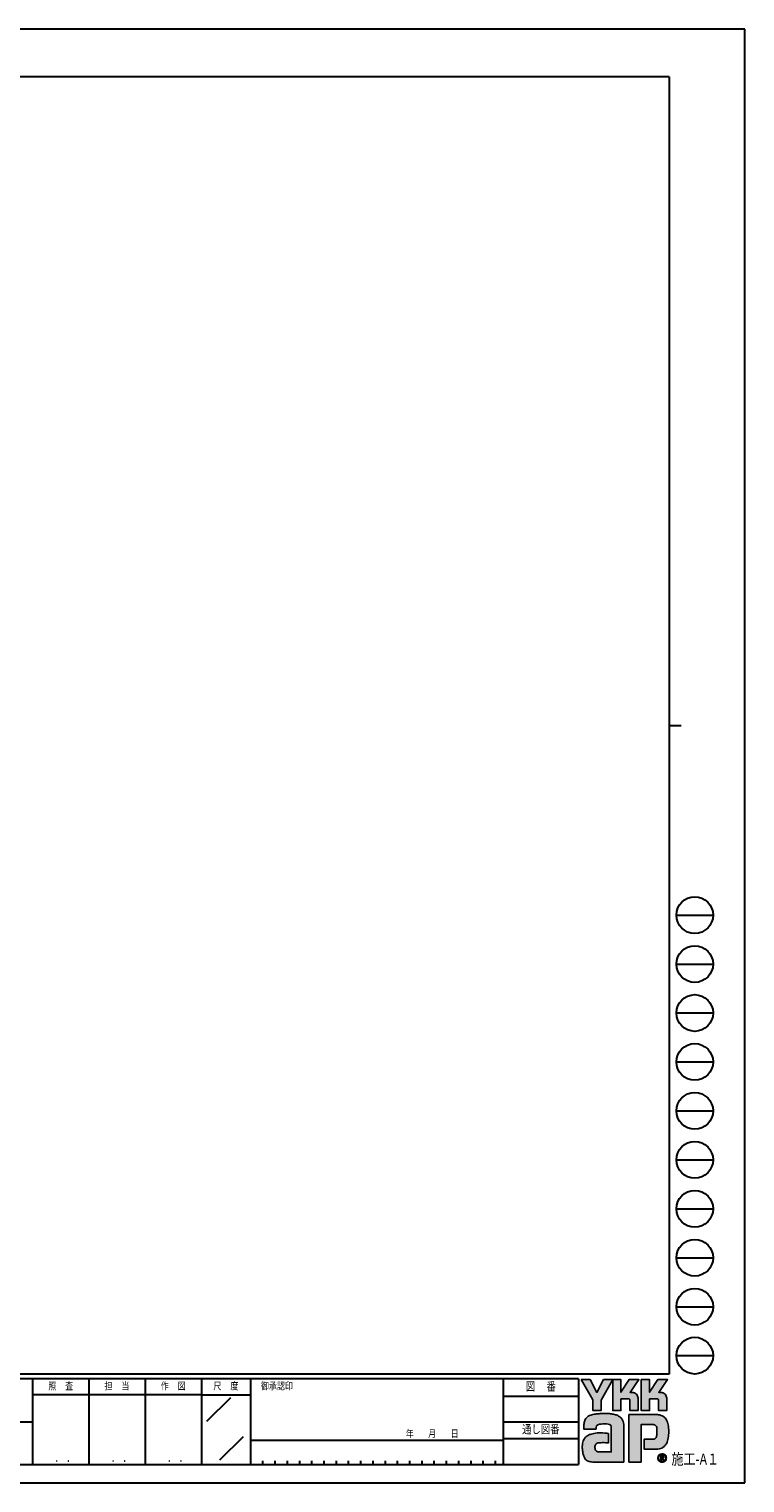
# Model space of a CAD drawing. Units: millimetres. Extents: x 0 to 8410, y 0 to 5940.
# Drawn here: x 5486 to 8410, y 0 to 5940 of the extents above; entities that cross this region are included whole.
import ezdxf
from ezdxf.enums import TextEntityAlignment as Align

# ---------------------------------------------------------------- set-up
doc = ezdxf.new("R2010")
doc.units = ezdxf.units.MM
doc.layers.add('YKK_ZWAK', color=7, linetype='Continuous', lineweight=30)
doc.styles.add('text-b', font='extslim2.shx', dxfattribs={"width": 0.8, "bigfont": 'extfont2.shx'})

msp = doc.modelspace()

# ---------------------------------------------------------------- hatches: boundary and pattern name
at = {"layer": 'YKK_ZWAK', "linetype": 'ByBlock', "lineweight": -2}
h = msp.add_hatch(color=256, dxfattribs=at)
edge = h.paths.add_edge_path()
edge.add_arc((8071.7, 101.8), 17.6, 44.93442, 90.08536)
edge.add_arc((8071.7, 101.8), 17.6, 90.09157, 179.92363)
edge.add_arc((8071.6, 101.8), 17.5, 179.86065, 225.14399)
edge.add_arc((8071.7, 101.8), 17.6, 224.94536, 269.98445)
edge.add_arc((8071.7, 101.9), 17.7, 269.98802, 314.93777)
edge.add_arc((8071.8, 101.8), 17.5, 314.92572, 360.23508)
edge.add_arc((8071.8, 101.9), 17.5, 359.78949, 405.13288)
edge.add_line((8084.2, 114.3), (8084.2, 114.3))
edge = h.paths.add_edge_path(flags=16)
edge.add_arc((8071.6, 101.6), 15.6, 224.62822, 270.10973, ccw=False)
edge.add_arc((8071.5, 101.8), 15.6, 179.75513, 225.29722, ccw=False)
edge.add_arc((8071.6, 101.9), 15.7, 134.8007, 180.12175, ccw=False)
edge.add_arc((8071.6, 102), 15.7, 89.86602, 135.149, ccw=False)
edge.add_arc((8071.7, 101.8), 15.8, 45.03108, 90.11509, ccw=False)
edge.add_arc((8071.7, 101.8), 15.8, 0.00643, 45.07115, ccw=False)
edge.add_arc((8071.6, 101.9), 15.8, 270.09072, 359.90926, ccw=False)
edge.add_line((8071.7, 86), (8071.7, 86))
edge = h.paths.add_edge_path(flags=0)
edge.add_arc((8074, 107.5), 3.35, -1.6106, 42.86139, ccw=False)
edge.add_line((8077.4, 107.4), (8077.2, 106.3))
edge.add_line((8077.2, 106.3), (8076.8, 105.5))
edge.add_line((8076.8, 105.5), (8076.3, 104.8))
edge.add_line((8076.3, 104.8), (8075.5, 104.4))
edge.add_line((8075.5, 104.4), (8074.7, 104.1))
edge.add_line((8074.7, 104.1), (8073.9, 103.9))
edge.add_line((8073.9, 103.9), (8073.1, 103.8))
edge.add_line((8073.1, 103.8), (8072.3, 103.7))
edge.add_line((8072.3, 103.7), (8070.3, 103.7))
edge.add_line((8070.3, 103.7), (8071.3, 102))
edge.add_line((8071.3, 102), (8077.9, 90.8))
edge.add_line((8077.9, 90.8), (8080.5, 90.8))
edge.add_line((8080.5, 90.8), (8074.2, 101.6))
edge.add_line((8074.2, 101.6), (8074.8, 101.7))
edge.add_line((8074.8, 101.7), (8075.4, 101.9))
edge.add_line((8075.4, 101.9), (8075.9, 102.1))
edge.add_line((8075.9, 102.1), (8076.4, 102.3))
edge.add_line((8076.4, 102.3), (8076.9, 102.5))
edge.add_line((8076.9, 102.5), (8077.3, 102.8))
edge.add_line((8077.3, 102.8), (8077.7, 103.1))
edge.add_line((8077.7, 103.1), (8078.1, 103.4))
edge.add_arc((8074.1, 107.2), 5.53, 316.37674, 361.6565)
edge.add_line((8079.6, 107.4), (8079.6, 108))
edge.add_line((8079.6, 108), (8079.5, 108.6))
edge.add_line((8079.5, 108.6), (8079.4, 109.1))
edge.add_line((8079.4, 109.1), (8079.2, 109.6))
edge.add_line((8079.2, 109.6), (8079, 110.1))
edge.add_line((8079, 110.1), (8078.7, 110.6))
edge.add_line((8078.7, 110.6), (8078.4, 111))
edge.add_line((8078.4, 111), (8078.1, 111.4))
edge.add_line((8078.1, 111.4), (8077.6, 111.8))
edge.add_line((8077.6, 111.8), (8077.1, 112.2))
edge.add_line((8077.1, 112.2), (8076.5, 112.5))
edge.add_line((8076.5, 112.5), (8075.9, 112.7))
edge.add_line((8075.9, 112.7), (8075.3, 112.9))
edge.add_line((8075.3, 112.9), (8074.6, 113))
edge.add_line((8074.6, 113), (8073.8, 113.1))
edge.add_line((8073.8, 113.1), (8073.1, 113.2))
edge.add_line((8073.1, 113.2), (8065.5, 113.2))
edge.add_line((8065.5, 113.2), (8065.5, 90.9))
edge.add_line((8065.5, 90.9), (8067.8, 90.9))
edge.add_line((8067.8, 90.9), (8067.8, 110.9))
edge.add_line((8067.8, 110.9), (8073.1, 110.9))
edge.add_line((8073.1, 110.9), (8073.6, 110.9))
edge.add_line((8073.6, 110.9), (8074.1, 110.8))
edge.add_line((8074.1, 110.8), (8074.6, 110.7))
edge.add_line((8074.6, 110.7), (8075.1, 110.6))
edge.add_line((8075.1, 110.6), (8075.5, 110.4))
edge.add_line((8075.5, 110.4), (8075.8, 110.3))
edge.add_line((8075.8, 110.3), (8076.2, 110))
edge.add_line((8076.2, 110), (8076.5, 109.8))
edge = h.paths.add_edge_path()
edge.add_arc((7838.4, 45.9), 238, 87.51794, 91.66439, ccw=False)
edge.add_arc((7841.5, 112.2), 171.6, 81.92631, 87.59083, ccw=False)
edge.add_arc((7850.6, 174.8), 108.4, 73.67137, 82.05943, ccw=False)
edge.add_arc((7864.1, 220.1), 61.1, 60.60528, 73.9085, ccw=False)
edge.add_arc((7869.7, 231.1), 48.8, 52.17347, 59.90542, ccw=False)
edge.add_arc((7874.6, 237.6), 40.7, 43.55042, 52.14561, ccw=False)
edge.add_arc((7877.4, 240.2), 36.9, 34.48659, 43.50182, ccw=False)
edge.add_arc((7877.4, 240.2), 36.8, 25.58915, 34.43128, ccw=False)
edge.add_arc((7874.1, 238.7), 40.5, 17.43089, 25.54591, ccw=False)
edge.add_line((7912.7, 250.8), (7914.1, 245.1))
edge.add_line((7914.1, 245.1), (7914.9, 239))
edge.add_line((7914.9, 239), (7915.2, 232.4))
edge.add_line((7915.2, 232.4), (7915.2, 85))
edge.add_line((7915.2, 85), (7794.6, 85))
edge.add_arc((7794.1, 177.9), 92.9, 263.68487, 270.30455, ccw=False)
edge.add_arc((7789.8, 140), 54.8, 253.69102, 263.74909, ccw=False)
edge.add_arc((7784.8, 122.7), 36.8, 239.8785, 253.65355, ccw=False)
edge.add_arc((7782, 117.7), 31.1, 223.64205, 239.63663, ccw=False)
edge.add_arc((7785.3, 120.6), 35.5, 208.29777, 223.35561, ccw=False)
edge.add_arc((7800, 128.4), 52.1, 196.3102, 208.20993, ccw=False)
edge.add_arc((7833.7, 138.4), 87.2, 187.80471, 196.36971, ccw=False)
edge.add_arc((7897.5, 147.4), 151.6, 181.90948, 187.89042, ccw=False)
edge.add_arc((7843.1, 146.5), 97.3, 174.55588, 182.47272, ccw=False)
edge.add_arc((7814, 149.3), 68, 164.97537, 174.56739, ccw=False)
edge.add_arc((7797.5, 153.7), 50.9, 153.89178, 164.94341, ccw=False)
edge.add_arc((7789.9, 157.3), 42.5, 142.04688, 153.80771, ccw=False)
edge.add_arc((7788.5, 158.4), 40.8, 130.60221, 141.94427, ccw=False)
edge.add_arc((7790.9, 155.5), 44.5, 120.60724, 130.53081, ccw=False)
edge.add_arc((7795.6, 147.4), 53.9, 112.58838, 120.58162, ccw=False)
edge.add_arc((7802, 132.1), 70.5, 106.61303, 112.59024, ccw=False)
edge.add_arc((7812, 98.4), 105.6, 99.87193, 106.59825, ccw=False)
edge.add_arc((7817.6, 66.7), 137.8, 94.78469, 99.91711, ccw=False)
edge.add_arc((7820.4, 35.2), 169.4, 90.80099, 94.81812, ccw=False)
edge.add_arc((7820.8, 11.8), 192.9, 87.57779, 90.82714, ccw=False)
edge.add_line((7828.9, 204.5), (7838.4, 203.8))
edge.add_line((7838.4, 203.8), (7845.8, 203))
edge.add_line((7845.8, 203), (7850.7, 202.2))
edge.add_line((7850.7, 202.2), (7852.5, 201.8))
edge.add_line((7852.5, 201.8), (7852.5, 163.5))
edge.add_line((7852.5, 163.5), (7846.9, 164.1))
edge.add_line((7846.9, 164.1), (7840.9, 164.4))
edge.add_line((7840.9, 164.4), (7834.6, 164.6))
edge.add_line((7834.6, 164.6), (7828.7, 164.5))
edge.add_line((7828.7, 164.5), (7823.4, 164.4))
edge.add_line((7823.4, 164.4), (7819.1, 164.3))
edge.add_line((7819.1, 164.3), (7816.2, 164.2))
edge.add_line((7816.2, 164.2), (7815.2, 164.1))
edge.add_line((7815.2, 164.1), (7810.9, 163.3))
edge.add_line((7810.9, 163.3), (7807.1, 162.1))
edge.add_line((7807.1, 162.1), (7804, 160.4))
edge.add_line((7804, 160.4), (7801.5, 158.2))
edge.add_line((7801.5, 158.2), (7799.5, 155.6))
edge.add_line((7799.5, 155.6), (7798.2, 152.5))
edge.add_line((7798.2, 152.5), (7797.4, 148.9))
edge.add_line((7797.4, 148.9), (7797.3, 144.8))
edge.add_line((7797.3, 144.8), (7797.8, 140.3))
edge.add_line((7797.8, 140.3), (7798.7, 136.6))
edge.add_line((7798.7, 136.6), (7800.1, 133.6))
edge.add_line((7800.1, 133.6), (7801.8, 131.2))
edge.add_line((7801.8, 131.2), (7803.9, 129.4))
edge.add_line((7803.9, 129.4), (7806.1, 128.1))
edge.add_line((7806.1, 128.1), (7808.6, 127.2))
edge.add_line((7808.6, 127.2), (7811.2, 126.7))
edge.add_line((7811.2, 126.7), (7864.3, 126.7))
edge.add_line((7864.3, 126.7), (7864.3, 224.9))
edge.add_line((7864.3, 224.9), (7864.3, 226.9))
edge.add_line((7864.3, 226.9), (7864.2, 228.8))
edge.add_line((7864.2, 228.8), (7863.9, 230.6))
edge.add_line((7863.9, 230.6), (7863.5, 232.4))
edge.add_line((7863.5, 232.4), (7862.9, 234))
edge.add_line((7862.9, 234), (7862, 235.5))
edge.add_line((7862, 235.5), (7860.8, 236.8))
edge.add_line((7860.8, 236.8), (7859.4, 237.9))
edge.add_line((7859.4, 237.9), (7856.3, 239.1))
edge.add_line((7856.3, 239.1), (7851.3, 240.1))
edge.add_line((7851.3, 240.1), (7844.9, 240.9))
edge.add_line((7844.9, 240.9), (7837.7, 241.3))
edge.add_line((7837.7, 241.3), (7830.1, 241.3))
edge.add_line((7830.1, 241.3), (7822.6, 240.7))
edge.add_arc((7829.6, 178), 63.1, 96.37207, 102.75341)
edge.add_arc((7823, 206.4), 34, 102.4979, 112.84632)
edge.add_line((7809.8, 237.7), (7807.5, 236.4))
edge.add_line((7807.5, 236.4), (7805.7, 234.8))
edge.add_line((7805.7, 234.8), (7804.3, 232.9))
edge.add_line((7804.3, 232.9), (7803.3, 230.8))
edge.add_line((7803.3, 230.8), (7802.6, 228.5))
edge.add_line((7802.6, 228.5), (7802.2, 225.9))
edge.add_line((7802.2, 225.9), (7801.9, 223.2))
edge.add_line((7801.9, 223.2), (7801.7, 220.3))
edge.add_line((7801.7, 220.3), (7751.7, 220.2))
edge.add_line((7751.7, 220.2), (7751.9, 227))
edge.add_line((7751.9, 227), (7752.2, 234.7))
edge.add_arc((7842.8, 229.5), 90.8, 171.55622, 176.72493, ccw=False)
edge.add_arc((7812, 234.1), 59.7, 163.48385, 171.57982, ccw=False)
edge.add_arc((7796.6, 238.7), 43.6, 152.2125, 163.4865, ccw=False)
edge.add_arc((7789.9, 242.2), 36.1, 138.03852, 152.12015, ccw=False)
edge.add_arc((7789.9, 242), 36.2, 122.60463, 137.83438, ccw=False)
edge.add_arc((7794.7, 234.3), 45.3, 108.37421, 122.42809, ccw=False)
edge.add_arc((7802.3, 207.3), 73.3, 100.93159, 107.35499, ccw=False)
edge.add_arc((7827.1, 87.2), 195.9, 97.86054, 101.37938, ccw=False)
edge.add_arc((7838.7, 6.4), 277.5, 94.90201, 97.9576, ccw=False)
edge.add_arc((7839.5, 0), 284, 91.6169, 94.94971, ccw=False)
edge = h.paths.add_edge_path()
edge.add_arc((8018.4, 194.9), 79, 339.22498, 347.31457, ccw=False)
edge.add_arc((8055.4, 180.6), 39.3, 326.23251, 339.61931, ccw=False)
edge.add_arc((8040.4, 191.7), 58, 318.67367, 325.29112, ccw=False)
edge.add_arc((8046.2, 186.6), 50.2, 311.57033, 318.66243, ccw=False)
edge.add_line((8079.6, 149), (8074.9, 145.4))
edge.add_line((8074.9, 145.4), (8070.1, 142.6))
edge.add_line((8070.1, 142.6), (8065.2, 140.5))
edge.add_line((8065.2, 140.5), (8060.1, 139.1))
edge.add_line((8060.1, 139.1), (8054.9, 138.3))
edge.add_line((8054.9, 138.3), (8049.7, 138))
edge.add_line((8049.7, 138), (7998.4, 138))
edge.add_line((7998.4, 138), (7998.4, 178.3))
edge.add_line((7998.4, 178.3), (8027.3, 178.3))
edge.add_line((8027.3, 178.3), (8032.7, 178.4))
edge.add_line((8032.7, 178.4), (8037.4, 178.9))
edge.add_line((8037.4, 178.9), (8041.4, 180))
edge.add_arc((8036.7, 190.6), 11.5, 293.91672, 314.09376)
edge.add_arc((8035.1, 192), 13.6, 314.78099, 333.92928)
edge.add_arc((8025, 196.9), 24.8, 334.00676, 347.34989)
edge.add_arc((7997.5, 203.2), 53.1, 347.14308, 355.40008)
edge.add_arc((7937.2, 208.4), 113.6, 355.2339, 360.29193)
edge.add_line((8050.8, 209), (8050.8, 215.4))
edge.add_line((8050.8, 215.4), (8050.5, 221.1))
edge.add_line((8050.5, 221.1), (8049.7, 226.1))
edge.add_line((8049.7, 226.1), (8048.4, 230.4))
edge.add_arc((8035.7, 225.1), 13.8, 22.65544, 39.38165)
edge.add_arc((8037.7, 226.6), 11.3, 39.8078, 59.75378)
edge.add_arc((8036.3, 224), 14.3, 60.20991, 77.92418)
edge.add_arc((8034.1, 214), 24.5, 77.94572, 90.63794)
edge.add_line((8033.9, 238.5), (7986.2, 238.5))
edge.add_line((7986.2, 238.5), (7986.2, 85))
edge.add_line((7986.2, 85), (7936.2, 85))
edge.add_line((7936.2, 85), (7936.2, 279.2))
edge.add_line((7936.2, 279.2), (8052.4, 279.2))
edge.add_arc((8050.5, 225.8), 53.5, 78.73198, 87.96551, ccw=False)
edge.add_arc((8052, 233.8), 45.3, 69.03034, 78.69541, ccw=False)
edge.add_arc((8053.5, 237.7), 41.1, 59.39484, 68.9885, ccw=False)
edge.add_arc((8054.2, 238.9), 39.8, 50.3012, 59.3616, ccw=False)
edge.add_arc((8053.9, 238.6), 40.1, 42.05209, 50.28551, ccw=False)
edge.add_line((8083.7, 265.5), (8087, 261.4))
edge.add_line((8087, 261.4), (8089.4, 257.4))
edge.add_line((8089.4, 257.4), (8091.1, 253.8))
edge.add_arc((8034.1, 227.2), 62.9, 14.76267, 25.00486, ccw=False)
edge.add_arc((7995.5, 216.7), 102.9, 7.9139, 14.95041, ccw=False)
edge.add_arc((7957, 211.1), 141.9, 2.54376, 8.01251, ccw=False)
edge.add_arc((7934.9, 209.9), 164, -2.23581, 2.60674, ccw=False)
edge.add_arc((7941.2, 209.5), 157.7, 352.8937, 357.82206, ccw=False)
edge.add_arc((7974.1, 205.2), 124.4, 347.15166, 352.97565, ccw=False)
edge = h.paths.add_edge_path()
edge.add_arc((7949.8, 344.8), 25, 78.26798, 90.11215, ccw=False)
edge.add_arc((7950.2, 346.6), 23.1, 66.19963, 78.22058, ccw=False)
edge.add_line((7959.5, 367.8), (7963.5, 365.5))
edge.add_line((7963.5, 365.5), (7967, 362.5))
edge.add_line((7967, 362.5), (7969.7, 358.9))
edge.add_line((7969.7, 358.9), (7971.8, 354.9))
edge.add_line((7971.8, 354.9), (7973, 350.5))
edge.add_line((7973, 350.5), (7973.4, 346))
edge.add_line((7973.4, 346), (7973.4, 295.8))
edge.add_line((7973.4, 295.8), (7940.4, 295.8))
edge.add_line((7940.4, 295.8), (7940.4, 338.6))
edge.add_arc((7935.7, 338.7), 4.69, 358.57817, 452.1683)
edge.add_line((7935.5, 343.4), (7903.8, 343.4))
edge.add_line((7903.8, 343.4), (7903.8, 295.9))
edge.add_line((7903.8, 295.9), (7869.9, 295.9))
edge.add_line((7869.9, 295.9), (7869.9, 422))
edge.add_line((7869.9, 422), (7903.8, 422))
edge.add_line((7903.8, 422), (7903.8, 370.4))
edge.add_line((7903.8, 370.4), (7937.1, 422))
edge.add_line((7937.1, 422), (7976.8, 422))
edge.add_line((7976.8, 422), (7941.2, 369.8))
edge.add_line((7941.2, 369.8), (7942.4, 369.8))
edge.add_line((7942.4, 369.8), (7943.8, 369.8))
edge.add_line((7943.8, 369.8), (7945.3, 369.8))
edge.add_line((7945.3, 369.8), (7946.6, 369.8))
edge.add_line((7946.6, 369.8), (7947.9, 369.8))
edge.add_line((7947.9, 369.8), (7948.9, 369.8))
edge.add_line((7948.9, 369.8), (7949.5, 369.8))
edge.add_line((7949.5, 369.8), (7949.8, 369.8))
h.paths.add_polyline_path([(7741, 422), (7777.8, 422), (7805.5, 369.9), (7833, 422), (7869.9, 422), (7822.7, 338), (7822.7, 295.9), (7789.1, 295.9), (7789.1, 339.1)])
edge = h.paths.add_edge_path()
edge.add_arc((8066.8, 344.8), 25, 78.27851, 90.10826, ccw=False)
edge.add_arc((8067.1, 346.5), 23.2, 66.2483, 78.23226, ccw=False)
edge.add_line((8076.5, 367.8), (8080.5, 365.5))
edge.add_line((8080.5, 365.5), (8084, 362.5))
edge.add_line((8084, 362.5), (8086.7, 358.9))
edge.add_line((8086.7, 358.9), (8088.8, 354.9))
edge.add_line((8088.8, 354.9), (8090, 350.5))
edge.add_line((8090, 350.5), (8090.5, 346))
edge.add_line((8090.5, 346), (8090.5, 295.9))
edge.add_line((8090.5, 295.9), (8057.4, 295.9))
edge.add_line((8057.4, 295.9), (8057.4, 338.6))
edge.add_arc((8052.7, 338.7), 4.67, 358.29941, 452.43455)
edge.add_line((8052.5, 343.4), (8020.8, 343.4))
edge.add_line((8020.8, 343.4), (8020.8, 295.9))
edge.add_line((8020.8, 295.9), (7986.9, 295.9))
edge.add_line((7986.9, 295.9), (7986.9, 422))
edge.add_line((7986.9, 422), (8020.8, 422))
edge.add_line((8020.8, 422), (8020.8, 370.4))
edge.add_line((8020.8, 370.4), (8054, 422))
edge.add_line((8054, 422), (8093.8, 422))
edge.add_line((8093.8, 422), (8058.1, 369.8))
edge.add_line((8058.1, 369.8), (8059.4, 369.8))
edge.add_line((8059.4, 369.8), (8060.8, 369.8))
edge.add_line((8060.8, 369.8), (8062.2, 369.8))
edge.add_line((8062.2, 369.8), (8063.6, 369.8))
edge.add_line((8063.6, 369.8), (8064.8, 369.8))
edge.add_line((8064.8, 369.8), (8065.8, 369.8))
edge.add_line((8065.8, 369.8), (8066.5, 369.8))
edge.add_line((8066.5, 369.8), (8066.7, 369.8))

# ---------------------------------------------------------------- linework, layer by layer
at = {"layer": 'YKK_ZWAK'}
for p, q in [((8410, 5940), (0, 5940)), ((8410, 0), (8410, 5940)), ((8100, 5745), (300, 5745)), ((8100, 5745), (8100, 445)), ((8100, 3095), (8150, 3095)), ((8130, 2320), (8280, 2320)), ((8130, 2120), (8280, 2120)), ((8130, 1920), (8280, 1920)), ((8130, 1720), (8280, 1720)), ((8130, 1520), (8280, 1520)), ((8130, 1320), (8280, 1320)), ((8130, 1120), (8280, 1120)), ((8130, 920), (8280, 920)), ((8130, 720), (8280, 720)), ((8130, 520), (8280, 520)), ((8100, 445), (300, 445)), ((5500, 425), (4200, 425)), ((6190, 425), (5500, 425)), ((5500, 425), (5500, 75)), ((5730, 425), (5730, 75)), ((5960, 425), (5960, 75)), ((6190, 425), (6190, 75)), ((6390, 425), (6190, 425)), ((7422.5, 425), (6390, 425)), ((6390, 425), (6390, 75)), ((7422.5, 425), (7422.5, 75)), ((7730, 425), (7422.5, 425)), ((7730, 425), (7730, 75)), ((6190, 360), (5500, 360)), ((6190, 360), (6390, 360)), ((6212.1, 251.7), (6310, 349.6)), ((7422.5, 355), (7730, 355)), ((4200, 250), (5500, 250)), ((7422.5, 250), (7730, 250)), ((6265.7, 94), (6361.9, 190.2)), ((7730, 180), (7422.5, 180)), ((6390, 175), (7422.5, 175)), ((4200, 75), (5500, 75)), ((5500, 75), (6190, 75)), ((6190, 75), (6390, 75)), ((6390, 75), (7422.5, 75)), ((6440, 90), (6440, 75)), ((6490, 90), (6490, 75)), ((6540, 90), (6540, 75)), ((6590, 90), (6590, 75)), ((6640, 90), (6640, 75)), ((6690, 90), (6690, 75)), ((6740, 90), (6740, 75)), ((6790, 90), (6790, 75)), ((6840, 90), (6840, 75)), ((6890, 90), (6890, 75)), ((6940, 90), (6940, 75)), ((6990, 90), (6990, 75)), ((7040, 90), (7040, 75)), ((7090, 90), (7090, 75)), ((7140, 90), (7140, 75)), ((7190, 90), (7190, 75)), ((7240, 90), (7240, 75)), ((7290, 90), (7290, 75)), ((7340, 90), (7340, 75)), ((7390, 90), (7390, 75)), ((7422.5, 75), (7730, 75)), ((0, 0), (8410, 0))]:
    msp.add_line(p, q, dxfattribs=at)
at = {"layer": 'YKK_ZWAK', "linetype": 'ByBlock', "lineweight": -2}
msp.add_lwpolyline([(7741, 422), (7777.8, 422), (7805.5, 369.9), (7833, 422), (7869.9, 422), (7822.7, 338), (7822.7, 295.9), (7789.1, 295.9), (7789.1, 339.1)], close=True, dxfattribs=at)
for points in [[(7949.8, 369.8, -0.051726), (7954.9, 369.3, -0.052499), (7959.5, 367.8), (7963.5, 365.5), (7967, 362.5), (7969.7, 358.9), (7971.8, 354.9), (7973, 350.5), (7973.4, 346), (7973.4, 295.8), (7940.4, 295.8), (7940.4, 338.6, 0.432687), (7935.5, 343.4), (7903.8, 343.4), (7903.8, 295.9), (7869.9, 295.9), (7869.9, 422), (7903.8, 422), (7903.8, 370.4), (7937.1, 422), (7976.8, 422), (7941.2, 369.8), (7942.4, 369.8), (7943.8, 369.8), (7945.3, 369.8), (7946.6, 369.8), (7947.9, 369.8), (7948.9, 369.8), (7949.5, 369.8)], [(8066.7, 369.8, -0.051663), (8071.9, 369.3, -0.052338), (8076.5, 367.8), (8080.5, 365.5), (8084, 362.5), (8086.7, 358.9), (8088.8, 354.9), (8090, 350.5), (8090.5, 346), (8090.5, 295.9), (8057.4, 295.9), (8057.4, 338.6, 0.435514), (8052.5, 343.4), (8020.8, 343.4), (8020.8, 295.9), (7986.9, 295.9), (7986.9, 422), (8020.8, 422), (8020.8, 370.4), (8054, 422), (8093.8, 422), (8058.1, 369.8), (8059.4, 369.8), (8060.8, 369.8), (8062.2, 369.8), (8063.6, 369.8), (8064.8, 369.8), (8065.8, 369.8), (8066.5, 369.8)], [(7831.5, 283.8, -0.018094), (7848.7, 283.7, -0.024721), (7865.6, 282.2, -0.036616), (7881.1, 278.8, -0.058112), (7894.1, 273.4, -0.03375), (7899.6, 269.7, -0.037521), (7904.1, 265.6, -0.039357), (7907.8, 261.1, -0.0386), (7910.6, 256.2, -0.035423), (7912.7, 250.8), (7914.1, 245.1), (7914.9, 239), (7915.2, 232.4), (7915.2, 85), (7794.6, 85, -0.028892), (7783.8, 85.6, -0.043915), (7774.4, 87.4, -0.060177), (7766.3, 90.9, -0.069903), (7759.5, 96.3, -0.065797), (7754.1, 103.8, -0.051969), (7750, 113.8, -0.037389), (7747.3, 126.6, -0.026103), (7745.9, 142.3, -0.034557), (7746.3, 155.7, -0.041878), (7748.3, 166.9, -0.048259), (7751.7, 176.1, -0.051361), (7756.4, 183.5, -0.04953), (7761.9, 189.3, -0.043327), (7768.2, 193.8, -0.034891), (7774.9, 197.2, -0.026086), (7781.8, 199.6, -0.029358), (7793.9, 202.5, -0.022398), (7806.2, 204, -0.01753), (7818, 204.6, -0.014179), (7828.9, 204.5), (7838.4, 203.8), (7845.8, 203), (7850.7, 202.2), (7852.5, 201.8), (7852.5, 163.5), (7846.9, 164.1), (7840.9, 164.4), (7834.6, 164.6), (7828.7, 164.5), (7823.4, 164.4), (7819.1, 164.3), (7816.2, 164.2), (7815.2, 164.1), (7810.9, 163.3), (7807.1, 162.1), (7804, 160.4), (7801.5, 158.2), (7799.5, 155.6), (7798.2, 152.5), (7797.4, 148.9), (7797.3, 144.8), (7797.8, 140.3), (7798.7, 136.6), (7800.1, 133.6), (7801.8, 131.2), (7803.9, 129.4), (7806.1, 128.1), (7808.6, 127.2), (7811.2, 126.7), (7864.3, 126.7), (7864.3, 224.9), (7864.3, 226.9), (7864.2, 228.8), (7863.9, 230.6), (7863.5, 232.4), (7862.9, 234), (7862, 235.5), (7860.8, 236.8), (7859.4, 237.9), (7856.3, 239.1), (7851.3, 240.1), (7844.9, 240.9), (7837.7, 241.3), (7830.1, 241.3), (7822.6, 240.7, 0.027851), (7815.6, 239.5, 0.045184), (7809.8, 237.7), (7807.5, 236.4), (7805.7, 234.8), (7804.3, 232.9), (7803.3, 230.8), (7802.6, 228.5), (7802.2, 225.9), (7801.9, 223.2), (7801.7, 220.3), (7751.7, 220.2), (7751.9, 227), (7752.2, 234.7, -0.022557), (7753, 242.9, -0.03534), (7754.8, 251.1, -0.049232), (7758.1, 259, -0.06152), (7763.1, 266.3, -0.06655), (7770.4, 272.5, -0.061399), (7780.4, 277.2, -0.028035), (7788.4, 279.2, -0.015355), (7800.3, 281.2, -0.013333), (7815, 282.9, -0.014543)], [(8095.5, 177.5, -0.035312), (8092.2, 166.9, -0.058477), (8088.1, 158.7, -0.028882), (8083.9, 153.4, -0.030955), (8079.6, 149), (8074.9, 145.4), (8070.1, 142.6), (8065.2, 140.5), (8060.1, 139.1), (8054.9, 138.3), (8049.7, 138), (7998.4, 138), (7998.4, 178.3), (8027.3, 178.3), (8032.7, 178.4), (8037.4, 178.9), (8041.4, 180, 0.088267), (8044.7, 182.3, 0.083745), (8047.4, 186, 0.058286), (8049.3, 191.4, 0.036044), (8050.4, 199, 0.022073), (8050.8, 209), (8050.8, 215.4), (8050.5, 221.1), (8049.7, 226.1), (8048.4, 230.4, 0.073112), (8046.4, 233.8, 0.087251), (8043.4, 236.4, 0.077447), (8039.3, 238, 0.055437), (8033.9, 238.5), (7986.2, 238.5), (7986.2, 85), (7936.2, 85), (7936.2, 279.2), (8052.4, 279.2, -0.040311), (8060.9, 278.2, -0.042197), (8068.2, 276.1, -0.041885), (8074.4, 273.1, -0.039554), (8079.6, 269.5, -0.035941), (8083.7, 265.5), (8087, 261.4), (8089.4, 257.4), (8091.1, 253.8, -0.04472), (8094.9, 243.2, -0.030712), (8097.4, 230.8, -0.023866), (8098.7, 217.4, -0.021133), (8098.7, 203.5, -0.021507), (8097.6, 190, -0.025417)], [(8084.2, 114.3, 0.199597), (8071.7, 119.5, 0.413355), (8054.1, 101.8, 0.200198), (8059.2, 89.4, 0.19909), (8071.7, 84.2, 0.198684), (8084.2, 89.4, 0.200316), (8089.3, 101.8, 0.20047), (8084.2, 114.3)], [(8071.7, 86, -0.201097), (8060.5, 90.7, -0.201372), (8055.9, 101.8, -0.200369), (8060.5, 113, -0.200196), (8071.7, 117.6, -0.199293), (8082.9, 113, -0.199206), (8087.5, 101.8, -0.413286), (8071.7, 86)], [(8076.5, 109.8, -0.196518), (8077.4, 107.4), (8077.2, 106.3), (8076.8, 105.5), (8076.3, 104.8), (8075.5, 104.4), (8074.7, 104.1), (8073.9, 103.9), (8073.1, 103.8), (8072.3, 103.7), (8070.3, 103.7), (8071.3, 102), (8077.9, 90.8), (8080.5, 90.8), (8074.2, 101.6), (8074.8, 101.7), (8075.4, 101.9), (8075.9, 102.1), (8076.4, 102.3), (8076.9, 102.5), (8077.3, 102.8), (8077.7, 103.1), (8078.1, 103.4, 0.200182), (8079.6, 107.4), (8079.6, 108), (8079.5, 108.6), (8079.4, 109.1), (8079.2, 109.6), (8079, 110.1), (8078.7, 110.6), (8078.4, 111), (8078.1, 111.4), (8077.6, 111.8), (8077.1, 112.2), (8076.5, 112.5), (8075.9, 112.7), (8075.3, 112.9), (8074.6, 113), (8073.8, 113.1), (8073.1, 113.2), (8065.5, 113.2), (8065.5, 90.9), (8067.8, 90.9), (8067.8, 110.9), (8073.1, 110.9), (8073.6, 110.9), (8074.1, 110.8), (8074.6, 110.7), (8075.1, 110.6), (8075.5, 110.4), (8075.8, 110.3), (8076.2, 110)]]:
    msp.add_lwpolyline(points, format="xyb", close=True, dxfattribs=at)
at = {"layer": 'YKK_ZWAK'}
for centre in [(8205, 2320), (8205, 2120), (8205, 1920), (8205, 1720), (8205, 1520), (8205, 1320), (8205, 1120), (8205, 920), (8205, 720), (8205, 520)]:
    msp.add_circle(centre, 75, dxfattribs=at)

# ---------------------------------------------------------------- texts
at = {"layer": 'YKK_ZWAK', "style": 'text-b', "width": 0.8}
for s, height, p in [('御承認印', 30, (6498.5, 392.5)), ('図\u3000 番', 35, (7576.3, 390)), ('照     査', 30, (5615, 392.5)), ('担     当', 30, (5845, 392.5)), ('作     図', 30, (6075, 392.5)), ('尺     度', 30, (6290, 392.5)), ('通し図番', 35, (7576.3, 215))]:
    msp.add_text(s, height=height, dxfattribs=at).set_placement(p, align=Align.MIDDLE)
for s, height, p in [('年        月        日', 30, (7024.9, 186.8)), ('施工-A１', 45, (8110, 75)), ('． ．', 35.35, (5590, 85.6)), ('． ．', 35.35, (5820, 85.6)), ('． ．', 35.35, (6050, 85.6))]:
    msp.add_text(s, height=height, dxfattribs=at).set_placement(p)

doc.saveas('drawing.dxf')
